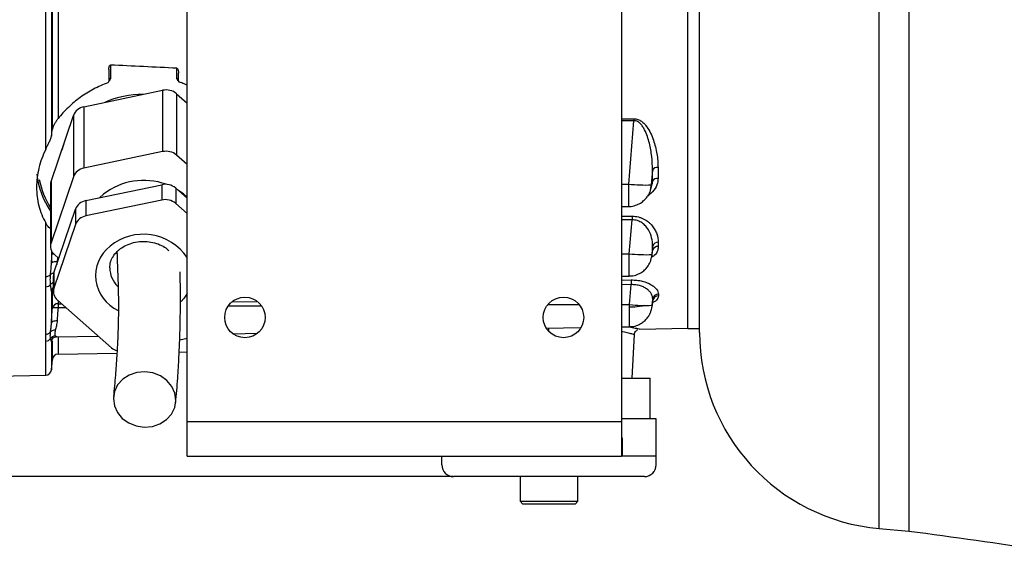
# Model space of a CAD drawing. Units: millimetres. Extents: x 5 to 836, y 5 to 589.
# Drawn here: x 343 to 428, y 115 to 162 of the extents above; entities that cross this region are included whole.
import ezdxf

# ---------------------------------------------------------------- set-up
doc = ezdxf.new("R2010")
doc.units = ezdxf.units.MM
doc.header["$PDSIZE"] = -1
doc.layers.add('SLD-0_0', color=179, linetype='Continuous')
doc.styles.add('SLDTEXTSTYLE8', font='ARIAL.TTF', dxfattribs={"width": 0.948})
doc.dimstyles.new('SLDDIMSTYLE0', dxfattribs={"dimtxt": 5, "dimasz": 3.302, "dimexe": 0, "dimexo": 0.0625, "dimgap": 1.25, "dimtad": 1, "dimdec": 1, "dimlfac": 2, "dimrnd": 1e-09, "dimzin": 12, "dimdsep": 46, "dimtxsty": 'SLDTEXTSTYLE8', "dimsah": 1, "dimcen": 0.09, "dimadec": 0, "dimazin": 3, "dimtfac": 1, "dimtdec": 1, "dimtofl": 0, "dimtmove": 0, "dimatfit": 3, "dimfxl": 1, "dimfrac": 2, "dimtolj": 1, "dimtzin": 12, "dimarcsym": 0})

# ---------------------------------------------------------------- blocks, each defined once
blk = doc.blocks.new('_D_14')
at = {"layer": 'Defpoints', "color": 0}
for p in [(380.139, 208.95), (272.802, 122.35), (380.139, 122.35)]:
    blk.add_point(p, dxfattribs=at)
at = {"layer": 'SLD-0_0', "color": 0, "lineweight": -2}
for p, q in [((380.076, 208.95), (272.802, 208.95)), ((272.802, 205.648), (272.802, 125.652)), ((380.076, 122.35), (272.802, 122.35))]:
    blk.add_line(p, q, dxfattribs=at)
at = {"layer": 'SLD-0_0', "color": 0}
for points in [[(273.352, 205.648), (272.251, 205.648), (272.802, 208.95)], [(272.251, 125.652), (273.352, 125.652), (272.802, 122.35)]]:
    blk.add_solid(points, dxfattribs=at)
at = {"layer": 'SLD-0_0', "color": 0, "insert": (265.147, 165.895), "char_height": 5, "attachment_point": 2, "rotation": 90, "style": 'SLDTEXTSTYLE8'}
blk.add_mtext('\\A1;173.2 [6.82]', dxfattribs=at)

msp = doc.modelspace()

# ---------------------------------------------------------------- linework, layer by layer
at = {"color": 0, "linetype": 'Continuous', "lineweight": 25}
for p, q in [((357.138803, 127.099556), (357.138803, 204.099556)), ((394.638803, 204.099556), (394.638803, 127.099556)), ((400.388803, 135.149556), (400.388803, 196.149556)), ((344.938669, 150.646183), (344.938669, 165.649556)), ((345.428041, 165.649556), (345.428041, 151.756198)), ((345.506925, 152.359799), (345.506925, 165.649556)), ((345.996296, 165.649556), (345.996296, 153.275027)), ((401.388803, 134.801215), (401.388803, 165.649556)), ((416.907155, 117.865905), (416.907155, 165.649556)), ((419.464491, 165.649556), (419.464491, 117.642167)), ((350.388803, 157.515391), (350.388803, 156.490249)), ((350.513803, 157.903355), (350.513803, 156.717816)), ((356.263803, 156.717816), (356.263803, 157.627959)), ((356.388803, 156.547908), (356.388803, 157.216346)), ((348.23007, 154.291164), (355.023837, 155.721508)), ((355.023837, 155.721508), (355.023837, 150.422316)), ((356.225067, 155.428293), (356.225067, 150.1291)), ((356.225067, 155.428293), (357.138803, 154.624255)), ((348.23007, 154.291164), (348.23007, 148.991971)), ((345.393805, 147.850824), (347.330023, 153.55555)), ((347.330023, 153.55555), (347.330023, 148.256358)), ((394.638803, 153.264574), (395.723603, 153.269097)), ((395.723603, 153.092816), (394.638803, 153.088347)), ((395.280032, 147.618694), (395.723603, 153.092816)), ((346.560651, 151.28873), (346.309933, 150.550035)), ((355.023837, 150.422316), (348.23007, 148.991971)), ((357.138803, 149.325062), (356.225067, 150.1291)), ((397.321076, 148.827528), (397.217685, 147.549039)), ((347.330023, 148.256358), (345.393805, 142.551631)), ((345.345036, 147.557608), (345.345036, 142.258415)), ((345.393805, 147.850824), (345.393805, 142.551631)), ((348.403553, 146.189718), (354.954686, 147.568979)), ((354.954686, 147.568979), (354.954686, 146.244181)), ((356.155917, 147.275764), (356.155917, 145.950966)), ((356.155917, 147.275764), (357.138803, 146.410877)), ((394.638803, 147.618109), (395.280032, 147.618694)), ((354.954686, 146.244181), (348.403553, 144.86492)), ((349.919125, 146.74189), (349.581996, 146.437825)), ((345.63644, 139.953118), (347.503507, 145.454105)), ((347.503507, 145.454105), (347.503507, 144.129307)), ((348.403553, 146.189718), (348.403553, 144.86492)), ((357.138803, 145.086079), (356.155917, 145.950966)), ((394.638803, 145.677291), (395.282712, 145.688531)), ((394.638803, 144.834202), (395.570342, 144.841006)), ((344.938669, 139.638209), (344.938669, 144.264319)), ((347.503507, 144.129307), (345.63644, 138.62832)), ((395.570342, 144.526939), (394.638803, 144.520209)), ((395.325519, 141.604111), (395.570342, 144.526939)), ((397.338077, 142.264205), (397.276975, 141.534455)), ((345.428041, 141.878567), (345.428041, 140.79337)), ((345.468973, 141.564072), (345.483038, 141.801909)), ((345.694989, 141.522802), (346.060143, 141.201486)), ((345.942537, 141.304974), (345.917412, 140.901206)), ((394.638803, 141.603483), (395.325519, 141.604111)), ((397.270948, 141.386442), (397.280145, 141.513045)), ((397.319206, 141.77444), (397.338782, 141.897649)), ((345.917412, 140.901206), (345.884277, 140.683327)), ((345.58767, 139.659903), (345.58767, 138.335105)), ((345.63644, 139.953118), (345.63644, 138.62832)), ((394.638803, 139.662666), (395.32586, 139.674659)), ((344.938669, 134.643015), (344.938669, 138.753565)), ((394.638803, 139.325944), (395.490178, 139.334728)), ((395.490178, 138.93065), (394.638803, 138.921938)), ((395.34417, 137.220898), (395.490178, 138.93065)), ((345.428041, 138.367175), (345.428041, 135.60455)), ((345.506925, 138.496763), (345.518387, 138.575932)), ((345.506925, 136.889002), (345.506925, 138.496763)), ((345.937624, 137.599491), (350.621689, 133.477765)), ((345.996296, 137.547863), (345.996296, 137.284545)), ((345.996296, 137.284545), (346.291875, 137.287769)), ((346.700672, 136.92805), (345.996296, 136.921313)), ((363.560894, 137.085022), (360.71171, 137.058893)), ((361.031713, 137.447023), (363.173449, 137.46999)), ((388.289913, 137.214454), (390.985653, 137.216917)), ((394.638803, 137.220254), (395.34417, 137.220898)), ((397.299643, 137.099391), (397.301619, 137.137928)), ((397.34567, 137.687751), (397.29986, 137.151243)), ((397.336644, 137.513335), (397.345863, 137.550897)), ((397.34426, 137.507596), (397.344543, 137.516339)), ((388.158407, 135.166321), (391.150866, 135.218554)), ((394.638803, 135.279437), (395.343247, 135.291733)), ((345.757873, 134.504156), (345.864855, 134.449312)), ((345.865225, 134.428091), (349.470198, 134.491016)), ((345.996296, 134.430378), (345.996296, 132.924233)), ((361.096319, 134.69395), (363.229706, 134.731189)), ((388.388803, 134.874811), (388.388803, 135.170342)), ((395.574851, 130.849556), (395.772344, 134.617957)), ((396.234062, 135.085763), (400.388803, 135.158284)), ((400.388803, 135.149556), (401.388803, 135.149556)), ((344.938669, 131.109887), (344.938669, 134.061382)), ((345.428041, 134.009382), (345.428041, 131.566233)), ((345.506925, 132.467887), (345.506925, 134.084225)), ((356.502521, 134.169783), (357.138803, 134.303744)), ((345.996296, 132.924233), (351.083816, 133.013036)), ((356.458189, 133.106846), (357.138803, 133.118726)), ((345.428041, 131.566233), (345.506925, 132.467887)), ((332.888803, 130.899556), (344.938669, 131.109887)), ((394.638803, 130.849556), (397.138803, 130.849556)), ((397.138803, 127.349556), (397.138803, 130.849556)), ((357.138803, 127.099556), (394.638803, 127.099556)), ((357.138803, 124.099556), (357.138803, 127.099556)), ((397.638803, 127.349556), (394.638803, 127.349556)), ((394.638803, 127.099556), (394.638803, 124.099556)), ((397.638803, 124.099556), (397.638803, 127.349556)), ((394.713803, 125.699556), (394.638803, 125.699556)), ((394.713803, 125.699556), (394.713803, 124.099556)), ((357.138803, 124.099556), (394.638803, 124.099556)), ((379.138803, 123.349556), (379.138803, 124.099556)), ((397.638803, 124.099556), (394.638803, 124.099556)), ((397.638803, 124.099556), (394.713803, 124.099556)), ((397.638803, 123.349556), (397.638803, 124.099556)), ((396.638803, 122.349556), (380.138803, 122.349556)), ((385.888803, 122.349556), (385.888803, 120.224556)), ((390.888803, 120.224556), (390.888803, 122.349556)), ((385.888803, 120.224556), (386.138803, 119.974556)), ((385.888803, 120.224556), (390.841808, 120.224556)), ((390.638803, 119.974556), (386.138803, 119.974556)), ((390.638803, 119.974556), (390.888803, 120.224556)), ((390.841808, 120.224556), (390.888803, 120.224556)), ((416.907155, 117.865905), (419.464491, 117.642167))]:
    msp.add_line(p, q, dxfattribs=at)
at = {"color": 0, "linetype": 'Continuous', "lineweight": 25, "flags": 128}
for points in [[(350.513803, 156.717816), (350.489417, 156.716543), (350.465967, 156.712774), (350.444357, 156.706653), (350.425415, 156.698415), (350.409869, 156.688377), (350.398318, 156.676925), (350.391205, 156.664499), (350.388803, 156.651576)], [(356.388803, 156.651576), (356.386401, 156.664499), (356.379288, 156.676925), (356.367737, 156.688377), (356.352191, 156.698415), (356.333249, 156.706653), (356.311638, 156.712774), (356.288189, 156.716543), (356.263803, 156.717816)], [(357.138803, 146.493415), (356.819817, 146.773155), (356.348428, 147.106364)], [(397.172005, 147.13888), (397.189657, 147.206475), (397.223765, 147.520662)], [(357.138803, 138.157989), (356.847688, 137.73154), (356.633297, 137.486099)], [(345.428041, 135.60455), (345.443401, 135.651051), (345.475199, 135.694662), (345.52235, 135.733896), (345.583249, 135.767418), (345.655823, 135.794087), (345.737601, 135.812994), (345.825798, 135.823496), (345.917412, 135.825236)], [(345.428041, 134.009382), (345.443401, 134.09917), (345.44908, 134.118638)], [(352.792152, 131.341999), (352.139447, 131.121804), (351.577325, 130.75785), (351.144093, 130.274939), (350.869276, 129.705981), (350.771601, 129.089748), (350.857726, 128.468238), (351.121781, 127.883804), (351.545771, 127.376274), (352.100802, 126.980237), (352.749049, 126.722681), (353.446335, 126.621158), (354.145142, 126.682587), (354.797847, 126.902782), (355.35997, 127.266736), (355.793201, 127.749647), (356.068019, 128.318606), (356.165693, 128.934838), (356.079568, 129.556348), (355.815513, 130.140782), (355.391524, 130.648312), (354.836493, 131.044349), (354.188246, 131.301905), (353.490959, 131.403428), (352.792152, 131.341999)]]:
    msp.add_lwpolyline(points, dxfattribs=at)
at = {"color": 0, "linetype": 'Continuous', "lineweight": 25}
for centre in [(362.138803, 136.099556), (389.638803, 136.099556)]:
    msp.add_circle(centre, 1.75, dxfattribs=at)
for centre, radius, start, end in [((350.302451, 156.727351), 0.211567, 294.08897368, 357.41703928), ((356.471076, 156.724623), 0.207385, 181.88106898, 246.37252252), ((355.32688, 154.35582), 1.398907, 50.05409097, 102.51106947), ((353.36368, 147.077541), 8.292807, 90.05375807, 113.72481213), ((348.430172, 153.127908), 1.180341, 99.76043954, 158.75824549), ((422.107339, 153.180957), 26.383883, 179.80859208, 180.19140792), ((355.32688, 149.056627), 1.398907, 50.05409097, 102.51106947), ((348.430172, 147.828716), 1.180341, 99.76043954, 158.75824549), ((397.743848, 148.558069), 0.501343, 82.94592176, 147.48807197), ((351.168742, 149.230412), 7.035723, 186.18896294, 214.13334432), ((351.218394, 149.310917), 6.964491, 190.61995935, 212.50663834), ((397.74996, 147.625582), 0.490269, 83.04187832, 150.27088375), ((346.253868, 147.557109), 0.908832, 161.14476085, 179.96851619), ((353.395103, 142.289621), 5.648462, 70.03594579, 127.97989304), ((355.257729, 146.203291), 1.398907, 50.05409097, 102.51106947), ((396.714096, 160.525668), 12.986397, 263.66000233, 272.22238674), ((355.257729, 144.878492), 1.398907, 50.05409097, 102.51106947), ((348.603656, 145.026463), 1.180341, 99.76043954, 158.75824549), ((348.603656, 143.701665), 1.180341, 99.76043954, 158.75824549), ((417.50739, 144.683972), 21.93761, 179.58986267, 180.41013733), ((353.363063, 138.740494), 4.545147, 33.82734097, 129.1800832), ((346.300378, 142.258526), 0.952778, 162.08342282, 230.55079917), ((352.511106, 139.694486), 3.267924, 128.16816461, 245.94216761), ((397.787716, 142.130472), 0.469106, 85.3271832, 163.43627303), ((397.790349, 141.769336), 0.469443, 85.55316769, 164.13751973), ((345.595097, 140.663627), 0.909235, 86.98784306, 97.97345419), ((396.708867, 152.989003), 11.468628, 263.07210462, 272.83935748), ((345.791269, 140.309327), 0.605171, 77.9689845, 126.88479555), ((352.726984, 140.404081), 2.263327, 180.65205989, 225.67402226), ((344.948832, 140.191627), 0.553512, 268.94793457, 316.19043546), ((345.649793, 139.423843), 0.488711, 93.08551056, 128.09539809), ((346.496502, 139.659403), 0.908832, 161.14476085, 179.96851619), ((344.94712, 139.298459), 0.54496, 269.11144859, 317.40118027), ((345.781825, 138.622788), 0.531131, 111.44143315, 144.71450026), ((345.925785, 138.32898), 0.499208, 132.63325942, 175.61189872), ((346.543013, 138.335215), 0.952778, 162.08342282, 230.55079917), ((412.353021, 139.132689), 16.864053, 179.31355436, 180.68644564), ((397.822367, 137.612901), 0.482537, 88.54842786, 171.07638667), ((397.823467, 137.477565), 0.483201, 88.65529399, 171.27098087), ((345.976335, 136.808742), 0.476222, 87.59763962, 170.29729531), ((345.8167, 135.91932), 1.017961, 79.83826241, 107.71660165), ((362.277176, 137.102929), 16.281893, 179.36088198, 180.63911802), ((396.699258, 147.777756), 10.643473, 262.68546106, 273.23486906), ((344.938414, 135.158365), 0.51535, 270.02837027, 322.68348483), ((345.709942, 134.509014), 0.4943, 84.43533899, 137.02759437), ((345.781475, 133.989777), 0.51492, 92.62715657, 147.27797566), ((418.388803, 134.801215), 17, 180, 265), ((344.937083, 134.573653), 0.512273, 270.17748973, 323.38629183), ((346.005022, 132.424309), 0.5, 91, 175), ((351.469942, 134.457581), 1.295983, 229.11638475, 253.05300537), ((344.929943, 131.609811), 0.5, 271, 355), ((380.138803, 123.349556), 1, 180, 270), ((396.638803, 123.349556), 1, 270, 0)]:
    msp.add_arc(centre, radius, start, end, dxfattribs=at)
for points, knots in [([(350.388803, 157.515391), (350.388803, 157.58679), (350.394049, 157.657737), (350.415559, 157.762905), (350.424971, 157.798052), (350.446883, 157.847426), (350.455503, 157.863556), (350.478832, 157.89158), (350.495066, 157.90424), (350.513803, 157.903355)], [0, 0, 0, 0, 0.5, 0.5, 0.75, 0.75, 0.875, 0.875, 1, 1, 1, 1]), ([(356.263803, 157.627959), (356.283666, 157.626994), (356.299137, 157.612025), (356.321977, 157.581514), (356.330521, 157.564349), (356.352166, 157.512388), (356.361623, 157.475697), (356.38334, 157.36554), (356.388803, 157.2912), (356.388803, 157.216346)], [0, 0, 0, 0, 0.125, 0.125, 0.25, 0.25, 0.5, 0.5, 1, 1, 1, 1]), ([(356.388803, 156.547908), (356.388803, 156.522517), (356.396623, 156.49766), (356.425824, 156.456161), (356.447249, 156.439788), (356.472136, 156.431268)], [0, 0, 0, 0, 0.5, 0.5, 1, 1, 1, 1]), ([(350.30547, 156.372069), (349.877111, 156.217278), (349.463809, 156.033426), (348.865671, 155.716175), (348.669943, 155.603486), (348.285842, 155.36425), (348.096841, 155.237205), (347.548761, 154.840756), (347.206674, 154.555264), (346.567417, 153.944772), (346.270246, 153.619769), (345.996296, 153.275027)], [0, 0, 0, 0, 0.25, 0.25, 0.375, 0.375, 0.5, 0.5, 0.75, 0.75, 1, 1, 1, 1]), ([(357.138803, 156.153054), (357.05406, 156.19727), (356.840808, 156.308537), (356.610764, 156.385119), (356.472136, 156.431268)], [0, 0, 0, 0, 0.397386348, 1, 1, 1, 1]), ([(345.996296, 153.275027), (345.94149, 153.206058), (345.889413, 153.133846), (345.789982, 152.983741), (345.742321, 152.905315), (345.653507, 152.74435), (345.61222, 152.661626), (345.560796, 152.541075), (345.545375, 152.501439), (345.520105, 152.424791), (345.510836, 152.389643), (345.506925, 152.359799)], [0, 0, 0, 0, 0.25, 0.25, 0.5, 0.5, 0.75, 0.75, 0.875, 0.875, 1, 1, 1, 1]), ([(395.723603, 153.269097), (395.84344, 153.269597), (395.960302, 153.248111), (396.181675, 153.167808), (396.282409, 153.11103), (396.468379, 152.976448), (396.55083, 152.900798), (396.701549, 152.740622), (396.769969, 152.655752), (396.960523, 152.391315), (397.068104, 152.201876), (397.254843, 151.817124), (397.334706, 151.619759), (397.541211, 151.029204), (397.637493, 150.633871), (397.769075, 149.844153), (397.803676, 149.449643), (397.805416, 149.055617)], [0, 0, 0, 0, 0.0625, 0.0625, 0.125, 0.125, 0.1875, 0.1875, 0.25, 0.25, 0.375, 0.375, 0.5, 0.5, 0.75, 0.75, 1, 1, 1, 1]), ([(397.321076, 148.827528), (397.326137, 149.215162), (397.306721, 149.603495), (397.22095, 150.38139), (397.155101, 150.771019), (397.010045, 151.354727), (396.953615, 151.549871), (396.819534, 151.93496), (396.741895, 152.125872), (396.600355, 152.400291), (396.549074, 152.489502), (396.434354, 152.661006), (396.371131, 152.743428), (396.223495, 152.895923), (396.139721, 152.965154), (395.994449, 153.040983), (395.942801, 153.061284), (395.836002, 153.087832), (395.779715, 153.094216), (395.723603, 153.092816)], [0, 0, 0, 0, 0.25, 0.25, 0.5, 0.5, 0.625, 0.625, 0.75, 0.75, 0.8125, 0.8125, 0.875, 0.875, 0.9375, 0.9375, 0.96875, 0.96875, 1, 1, 1, 1]), ([(344.938669, 150.646183), (344.981978, 150.734716), (345.026279, 150.824347), (345.116213, 151.006786), (345.161872, 151.099538), (345.253233, 151.29056), (345.299552, 151.389751), (345.361114, 151.537007), (345.379939, 151.585009), (345.411149, 151.677002), (345.423454, 151.721002), (345.428041, 151.756198)], [0, 0, 0, 0, 0.25, 0.25, 0.5, 0.5, 0.75, 0.75, 0.875, 0.875, 1, 1, 1, 1]), ([(344.938669, 150.646183), (344.675021, 150.107218), (344.476862, 149.560292), (344.275482, 148.730398), (344.224464, 148.452153), (344.155903, 147.892505), (344.138906, 147.614817), (344.138598, 146.794638), (344.20506, 146.262097), (344.40682, 145.484203), (344.491084, 145.229612), (344.690933, 144.736596), (344.806781, 144.497076), (344.938669, 144.264319)], [0, 0, 0, 0, 0.25, 0.25, 0.375, 0.375, 0.5, 0.5, 0.75, 0.75, 0.875, 0.875, 1, 1, 1, 1]), ([(397.809353, 148.112239), (397.79938, 147.977234), (397.772803, 147.617452), (397.503562, 147.058929), (397.10942, 146.745556), (396.911583, 146.58826)], [0, 0, 0, 0, 0.230261384, 0.613634822, 1, 1, 1, 1]), ([(395.282227, 145.716334), (395.281888, 145.712574), (395.280957, 145.702255), (395.279904, 145.933149), (395.279228, 146.360109), (395.279208, 146.946157), (395.279757, 147.394632), (395.280032, 147.618694)], [0, 0, 0, 0, 0.1252020464, 0.3436224335, 0.5618753853, 0.781108473, 1, 1, 1, 1]), ([(395.280551, 145.696351), (395.302866, 145.694173), (395.499065, 145.675021), (395.849592, 145.767106), (396.27805, 145.953564), (396.611583, 146.208478), (396.859227, 146.48562), (397.029818, 146.766775), (397.129164, 146.983937), (397.159942, 147.109163), (397.167506, 147.139938)], [0, 0, 0, 0, 0.026364367, 0.231798, 0.413135562, 0.576419425, 0.721020398, 0.848175599, 0.962688048, 1, 1, 1, 1]), ([(397.171899, 147.140513), (397.19436, 147.216927), (397.230562, 147.340092), (397.262018, 147.461922), (397.273958, 147.508167)], [0, 0, 0, 0, 0.620412165, 1, 1, 1, 1]), ([(397.217685, 147.549039), (397.217355, 147.54495), (397.217125, 147.540832), (397.217017, 147.537047), (397.216908, 147.533225), (397.216918, 147.529633), (397.217043, 147.526566), (397.217169, 147.523468), (397.217415, 147.520818), (397.217756, 147.518804), (397.218102, 147.51676), (397.218554, 147.515315), (397.219074, 147.514557), (397.219603, 147.513786), (397.220216, 147.513703), (397.220866, 147.514303), (397.221523, 147.514909), (397.222234, 147.516228), (397.222947, 147.518171), (397.223219, 147.51891), (397.223492, 147.519744), (397.223765, 147.520662)], [0, 0, 0, 0, 0.0000246449634, 0.0000246449634, 0.0000246449634, 0.0000495227916, 0.0000495227916, 0.0000495227916, 0.0000746381399, 0.0000746381399, 0.0000746381399, 0.0001001276542, 0.0001001276542, 0.0001001276542, 0.0001260138773, 0.0001260138773, 0.0001260138773, 0.0001521518302, 0.0001521518302, 0.0001521518302, 0.0001619943723, 0.0001619943723, 0.0001619943723, 0.0001619943723]), ([(397.269752, 147.50986), (397.274833, 147.520119), (397.330166, 147.631838), (397.327051, 147.755971), (397.324221, 147.868706)], [0, 0, 0, 0, 0.091825947, 1, 1, 1, 1]), ([(395.570342, 144.841006), (395.662675, 144.841681), (395.753884, 144.836654), (395.934097, 144.815436), (396.023808, 144.799029), (396.196347, 144.7563), (396.279407, 144.730064), (396.439728, 144.668892), (396.517449, 144.633701), (396.739017, 144.517944), (396.870004, 144.428519), (397.047232, 144.280988), (397.103217, 144.229322), (397.207333, 144.123845), (397.255712, 144.069859), (397.391082, 143.904747), (397.4684, 143.790504), (397.60063, 143.555465), (397.654734, 143.435813), (397.783001, 143.077888), (397.825382, 142.838146), (397.825932, 142.598018)], [0, 0, 0, 0, 0.0625, 0.0625, 0.125, 0.125, 0.1875, 0.1875, 0.25, 0.25, 0.375, 0.375, 0.4375, 0.4375, 0.5, 0.5, 0.625, 0.625, 0.75, 0.75, 1, 1, 1, 1]), ([(345.428041, 143.766745), (345.423481, 143.744825), (345.411323, 143.736091), (345.380278, 143.734814), (345.361292, 143.742208), (345.300397, 143.7787), (345.254804, 143.821412), (345.163085, 143.924158), (345.11718, 143.984077), (345.026694, 144.115776), (344.981956, 144.187928), (344.938669, 144.264319)], [0, 0, 0, 0, 0.125, 0.125, 0.25, 0.25, 0.5, 0.5, 0.75, 0.75, 1, 1, 1, 1]), ([(397.338077, 142.264205), (397.341737, 142.4987), (397.31498, 142.733038), (397.197646, 143.200396), (397.10601, 143.435741), (396.908343, 143.767437), (396.83184, 143.875386), (396.652345, 144.079743), (396.551223, 144.174363), (396.375244, 144.299335), (396.311958, 144.338304), (396.179728, 144.406328), (396.110439, 144.435715), (395.964441, 144.483554), (395.886896, 144.502014), (395.730513, 144.524732), (395.651069, 144.52932), (395.570342, 144.526939)], [0, 0, 0, 0, 0.25, 0.25, 0.5, 0.5, 0.625, 0.625, 0.75, 0.75, 0.8125, 0.8125, 0.875, 0.875, 0.9375, 0.9375, 1, 1, 1, 1]), ([(350.464478, 140.378122), (350.47868, 140.549743), (350.505774, 140.877161), (350.728393, 141.361904), (351.008376, 141.717783), (351.287265, 141.967136), (351.587023, 142.188622), (352.046312, 142.430949), (352.6802, 142.619189), (353.350693, 142.687583), (354.02121, 142.63341), (354.651271, 142.459586), (355.189426, 142.203835), (355.456294, 141.978308), (355.57701, 141.876292)], [0, 0, 0, 0, 0.102839832, 0.196197773, 0.295490641, 0.333213769, 0.37595765, 0.468601085, 0.560693264, 0.652200505, 0.743359669, 0.834261954, 0.925029718, 1, 1, 1, 1]), ([(397.826747, 142.237367), (397.8154, 142.1308), (397.785399, 141.849037), (397.595796, 141.506602), (397.329116, 141.334429), (397.25269, 141.285087)], [0, 0, 0, 0, 0.3026245886, 0.8001451564, 1, 1, 1, 1]), ([(351.080477, 141.780683), (351.093643, 141.371262), (351.129148, 140.267179), (351.201473, 138.563098), (351.213218, 136.875153), (351.192099, 135.454415), (351.150725, 134.18734), (351.071791, 132.696096), (350.946498, 130.99413), (350.839269, 129.877128), (350.781809, 129.278565)], [0, 0, 0, 0, 0.091264251, 0.24611172, 0.404147933, 0.484649274, 0.58345256, 0.701716945, 0.840160376, 1, 1, 1, 1]), ([(395.325366, 139.702952), (395.325191, 139.698174), (395.324688, 139.684401), (395.324276, 139.909218), (395.324199, 140.335109), (395.324598, 140.925393), (395.325212, 141.377998), (395.325519, 141.604111)], [0, 0, 0, 0, 0.116926235, 0.336993111, 0.557614788, 0.778992621, 1, 1, 1, 1]), ([(395.325051, 139.693788), (395.389076, 139.689431), (395.622107, 139.673573), (395.997185, 139.788453), (396.401288, 139.99177), (396.713369, 140.251883), (396.942132, 140.529576), (397.097742, 140.801046), (397.195345, 141.048825), (397.25361, 141.266762), (397.272758, 141.402957), (397.281652, 141.46622)], [0, 0, 0, 0, 0.0662658, 0.241189491, 0.395709444, 0.534351454, 0.658309001, 0.766825555, 0.857129294, 0.933636622, 1, 1, 1, 1]), ([(397.270644, 141.385802), (397.290569, 141.514442), (397.310553, 141.643463), (397.329469, 141.772494), (397.329524, 141.772876)], [0, 0, 0, 0, 0.997041322, 1, 1, 1, 1]), ([(397.276975, 141.534455), (397.276637, 141.530417), (397.276352, 141.526355), (397.276144, 141.52261), (397.275935, 141.518853), (397.275798, 141.515311), (397.275744, 141.51228), (397.27569, 141.509247), (397.275716, 141.506641), (397.275821, 141.50467), (397.275925, 141.502694), (397.27611, 141.501301), (397.276361, 141.500596), (397.276612, 141.499887), (397.276935, 141.499852), (397.277304, 141.500488), (397.277675, 141.501127), (397.278102, 141.50246), (397.278551, 141.504383), (397.279001, 141.506311), (397.279486, 141.508885), (397.279966, 141.5119), (397.280026, 141.512274), (397.280085, 141.512656), (397.280145, 141.513045)], [0, 0, 0, 0, 0.0000243406946, 0.0000243406946, 0.0000243406946, 0.0000487638461, 0.0000487638461, 0.0000487638461, 0.0000731979161, 0.0000731979161, 0.0000731979161, 0.0000976792903, 0.0000976792903, 0.0000976792903, 0.0001222618753, 0.0001222618753, 0.0001222618753, 0.000146955947, 0.000146955947, 0.000146955947, 0.000171723119, 0.000171723119, 0.000171723119, 0.0001747569544, 0.0001747569544, 0.0001747569544, 0.0001747569544]), ([(345.348271, 139.808451), (345.361061, 139.958533), (345.377902, 140.115903), (345.408691, 140.443771), (345.422883, 140.614436), (345.428041, 140.79337)], [0, 0, 0, 0, 0.5, 0.5, 1, 1, 1, 1]), ([(344.938669, 138.753565), (344.938669, 138.897506), (344.944302, 139.043275), (344.944301, 139.338183), (344.938669, 139.487277), (344.938669, 139.638209)], [0, 0, 0, 0, 0.5, 0.5, 1, 1, 1, 1]), ([(345.348271, 138.929597), (345.334677, 139.056245), (345.330935, 139.192148), (345.330917, 139.485386), (345.334678, 139.643061), (345.348271, 139.808451)], [0, 0, 0, 0, 0.5, 0.5, 1, 1, 1, 1]), ([(356.155485, 128.746021), (356.218033, 129.443641), (356.335434, 130.753059), (356.440946, 132.606513), (356.508261, 134.209864), (356.546434, 135.566134), (356.565726, 136.751007), (356.575874, 138.211836), (356.551303, 139.298374), (356.53474, 140.030808)], [0, 0, 0, 0, 0.190526824, 0.357615029, 0.500655849, 0.619236887, 0.716128346, 0.808642599, 1, 1, 1, 1]), ([(345.428041, 138.367175), (345.422887, 138.439026), (345.408621, 138.523272), (345.377826, 138.711523), (345.36106, 138.815723), (345.348271, 138.929597)], [0, 0, 0, 0, 0.5, 0.5, 1, 1, 1, 1]), ([(345.509685, 138.539976), (345.509678, 138.53954), (345.509665, 138.538668), (345.52798, 138.586991), (345.571362, 138.636883), (345.58767, 138.655637)], [0, 0, 0, 0, 0.383966321, 0.76842683, 1, 1, 1, 1]), ([(395.490178, 139.334728), (395.657731, 139.336459), (395.825278, 139.327925), (396.145972, 139.291868), (396.299925, 139.264557), (396.521498, 139.210422), (396.593912, 139.19009), (396.731967, 139.146247), (396.798107, 139.12263), (396.92493, 139.072287), (396.985612, 139.045561), (397.101664, 138.989183), (397.157291, 138.959361), (397.313092, 138.86759), (397.403168, 138.803068), (397.558677, 138.668739), (397.624347, 138.598554), (397.782604, 138.383282), (397.834359, 138.23912), (397.834591, 138.095284)], [0, 0, 0, 0, 0.125, 0.125, 0.25, 0.25, 0.3125, 0.3125, 0.375, 0.375, 0.4375, 0.4375, 0.5, 0.5, 0.625, 0.625, 0.75, 0.75, 1, 1, 1, 1]), ([(397.34567, 137.687751), (397.348127, 137.831237), (397.312228, 137.974671), (397.197276, 138.188557), (397.148782, 138.258853), (397.032505, 138.393665), (396.964513, 138.458671), (396.805798, 138.582485), (396.714756, 138.641157), (396.514893, 138.744662), (396.404284, 138.790582), (396.163828, 138.865348), (396.037073, 138.893373), (395.769483, 138.928623), (395.629693, 138.935345), (395.490178, 138.93065)], [0, 0, 0, 0, 0.25, 0.25, 0.375, 0.375, 0.5, 0.5, 0.625, 0.625, 0.75, 0.75, 0.875, 0.875, 1, 1, 1, 1]), ([(345.506925, 138.496763), (345.491012, 138.42922), (345.476343, 138.384511), (345.450067, 138.341433), (345.438342, 138.342496), (345.428041, 138.367175)], [0, 0, 0, 0, 0.5, 0.5, 1, 1, 1, 1]), ([(397.834807, 137.960634), (397.822981, 137.890825), (397.791765, 137.706549), (397.620103, 137.498801), (397.380693, 137.399219), (397.329434, 137.377898)], [0, 0, 0, 0, 0.3239985376, 0.85526569, 1, 1, 1, 1]), ([(345.428041, 135.60455), (345.438342, 135.802029), (345.450234, 136.01097), (345.476536, 136.439684), (345.491013, 136.660822), (345.506925, 136.889002)], [0, 0, 0, 0, 0.5, 0.5, 1, 1, 1, 1]), ([(345.996296, 136.921313), (345.980384, 136.726627), (345.965907, 136.537935), (345.939605, 136.172094), (345.927713, 135.99378), (345.917412, 135.825236)], [0, 0, 0, 0, 0.5, 0.5, 1, 1, 1, 1]), ([(395.34275, 135.320201), (395.342654, 135.315014), (395.342372, 135.299712), (395.342305, 135.522105), (395.342561, 135.947606), (395.343192, 136.53964), (395.343844, 136.993912), (395.34417, 137.220898)], [0, 0, 0, 0, 0.1133041218, 0.3342439284, 0.5558890847, 0.7780913162, 1, 1, 1, 1]), ([(395.342717, 135.312323), (395.425098, 135.308733), (395.674257, 135.297873), (396.059586, 135.42256), (396.453089, 135.632873), (396.755149, 135.894422), (396.975201, 136.170456), (397.124414, 136.438796), (397.216018, 136.677452), (397.266871, 136.875447), (397.291899, 137.024331), (397.300443, 137.108289), (397.303816, 137.141437)], [0, 0, 0, 0, 0.083422364, 0.252309715, 0.401743852, 0.535608023, 0.654748458, 0.758725407, 0.846223326, 0.913768552, 0.965954619, 1, 1, 1, 1]), ([(396.644794, 137.137968), (396.500362, 137.101916), (396.117791, 137.006422), (395.658491, 136.986393), (395.372591, 136.973926)], [0, 0, 0, 0, 0.377530434, 1, 1, 1, 1]), ([(397.29986, 137.151243), (397.299517, 137.147225), (397.299201, 137.143184), (397.29894, 137.139458), (397.298679, 137.135726), (397.298465, 137.132206), (397.298315, 137.129193), (397.298166, 137.126183), (397.298077, 137.123595), (397.298056, 137.121642), (397.298035, 137.119691), (397.298081, 137.118319), (397.29819, 137.117635), (397.298299, 137.116951), (397.298473, 137.116936), (397.298699, 137.11759), (397.298925, 137.118244), (397.299208, 137.119586), (397.299526, 137.121507), (397.299845, 137.123433), (397.300207, 137.125992), (397.300583, 137.128978), (397.300918, 137.131631), (397.30127, 137.13468), (397.301619, 137.137928)], [0, 0, 0, 0, 0.0000242270183, 0.0000242270183, 0.0000242270183, 0.0000485026114, 0.0000485026114, 0.0000485026114, 0.0000727558163, 0.0000727558163, 0.0000727558163, 0.0000969782033, 0.0000969782033, 0.0000969782033, 0.0001212047694, 0.0001212047694, 0.0001212047694, 0.0001454685476, 0.0001454685476, 0.0001454685476, 0.000169786142, 0.000169786142, 0.000169786142, 0.0001913302733, 0.0001913302733, 0.0001913302733, 0.0001913302733]), ([(397.299582, 137.099142), (397.313108, 137.224905), (397.327922, 137.362652), (397.342531, 137.500415), (397.343802, 137.512401)], [0, 0, 0, 0, 0.912996604, 1, 1, 1, 1]), ([(345.348271, 134.845951), (345.361061, 134.954141), (345.377902, 135.07146), (345.408691, 135.323732), (345.422883, 135.458775), (345.428041, 135.60455)], [0, 0, 0, 0, 0.5, 0.5, 1, 1, 1, 1]), ([(345.917412, 135.825236), (345.90749, 135.662898), (345.880475, 135.514199), (345.819273, 135.239653), (345.784514, 135.113381), (345.757873, 135.000984)], [0, 0, 0, 0, 0.5, 0.5, 1, 1, 1, 1]), ([(395.327851, 135.291464), (395.416151, 135.273522), (395.730545, 135.20964), (396.041867, 135.137379), (396.259929, 135.08698), (396.240312, 135.091528), (396.233935, 135.093006)], [0, 0, 0, 0, 0.139030255, 0.495019449, 0.835834894, 1, 1, 1, 1]), ([(344.938669, 134.061382), (344.938669, 134.15418), (344.944302, 134.249139), (344.944301, 134.443035), (344.938669, 134.541941), (344.938669, 134.643015)], [0, 0, 0, 0, 0.5, 0.5, 1, 1, 1, 1]), ([(345.348271, 134.268124), (345.334677, 134.341207), (345.330935, 134.425073), (345.330917, 134.61785), (345.334678, 134.727026), (345.348271, 134.845951)], [0, 0, 0, 0, 0.5, 0.5, 1, 1, 1, 1]), ([(345.455432, 134.116765), (345.457642, 134.130685), (345.468358, 134.198203), (345.582163, 134.340765), (345.751223, 134.428613), (345.841258, 134.421309), (345.86199, 134.419627)], [0, 0, 0, 0, 0.0971621813, 0.4712707341, 0.8782499244, 1, 1, 1, 1]), ([(345.757873, 135.000984), (345.729801, 134.882545), (345.717645, 134.7817), (345.717457, 134.614928), (345.729812, 134.54915), (345.757873, 134.504156)], [0, 0, 0, 0, 0.5, 0.5, 1, 1, 1, 1]), ([(395.745584, 134.619367), (395.751278, 134.617965), (395.769221, 134.613546), (395.573631, 134.662637), (395.208886, 134.753577), (394.817508, 134.839581), (394.638803, 134.87885)], [0, 0, 0, 0, 0.139726175, 0.440376175, 0.744472557, 1, 1, 1, 1]), ([(395.779955, 134.617103), (395.780354, 134.647923), (395.781563, 134.741058), (395.850675, 134.870921), (395.953063, 134.982567), (396.031308, 135.023894), (396.066352, 135.042403)], [0, 0, 0, 0, 0.169643395, 0.512643758, 0.781727735, 1, 1, 1, 1]), ([(345.428041, 134.009382), (345.422887, 134.028512), (345.408621, 134.060944), (345.377826, 134.14804), (345.36106, 134.20277), (345.348271, 134.268124)], [0, 0, 0, 0, 0.5, 0.5, 1, 1, 1, 1]), ([(419.464491, 117.642167), (423.338934, 117.12214), (431.08799, 116.082063), (442.60774, 113.861264), (454.026231, 111.181657), (465.325214, 108.032581), (476.491717, 104.443345), (487.509501, 100.420861), (498.733703, 95.848372), (510.127525, 90.679998), (521.662495, 84.899276), (532.950556, 78.651897), (544.010624, 72.005801), (551.164667, 67.232752), (554.74165, 64.846252)], [0, 0, 0, 0, 0.079996048, 0.159995632, 0.239996001, 0.319996517, 0.399997295, 0.479997903, 0.55999939, 0.64799914, 0.735999949, 0.824000573, 0.912001226, 1, 1, 1, 1])]:
    msp.add_open_spline(points, degree=3, knots=knots, dxfattribs=at)
for points in [[(356.263803, 157.627959), (354.347227, 157.721114), (352.430557, 157.812869), (350.513803, 157.903355)], [(350.30547, 156.372069), (350.355225, 156.390049), (350.388803, 156.439337), (350.388803, 156.490249)], [(345.428041, 151.756198), (345.454344, 151.958047), (345.48064, 152.159233), (345.506925, 152.359799)], [(397.324221, 147.868706), (397.323232, 148.184271), (397.322188, 148.503873), (397.321076, 148.827528)], [(397.805416, 149.055617), (397.806821, 148.737209), (397.808127, 148.422749), (397.809353, 148.112239)], [(397.223765, 147.520662), (397.258081, 147.636373), (397.291523, 147.752413), (397.324221, 147.868706)], [(397.338782, 141.897649), (397.338552, 142.018529), (397.338317, 142.140714), (397.338077, 142.264205)], [(397.825932, 142.598018), (397.82621, 142.476518), (397.826482, 142.356301), (397.826747, 142.237367)], [(345.428041, 140.79337), (345.439753, 141.045368), (345.453373, 141.302275), (345.468973, 141.564072)], [(397.280145, 141.513045), (397.299811, 141.641222), (397.319355, 141.769424), (397.338782, 141.897649)], [(397.834591, 138.095284), (397.834664, 138.049908), (397.834736, 138.005024), (397.834807, 137.960634)], [(397.301619, 137.137928), (397.316391, 137.275581), (397.331139, 137.413237), (397.345863, 137.550897)], [(397.345863, 137.550897), (397.3458, 137.596014), (397.345735, 137.641633), (397.34567, 137.687751)]]:
    msp.add_open_spline(points, degree=3, dxfattribs=at)

# ---------------------------------------------------------------- dimensions: what is measured, and where the dimension line sits
at = {"layer": 'SLD-0_0', "color": 0}
dim = msp.add_linear_dim(base=(272.801762, 122.349556), p1=(380.138803, 208.949556), p2=(380.138803, 122.349556), angle=90, dimstyle='SLDDIMSTYLE0', dxfattribs=at)
dim.commit()
dim.dimension.update_dxf_attribs({"geometry": '_D_14', "text_midpoint": (272.801762, 165.89492), "dimtype": 160})

doc.saveas('drawing.dxf')
